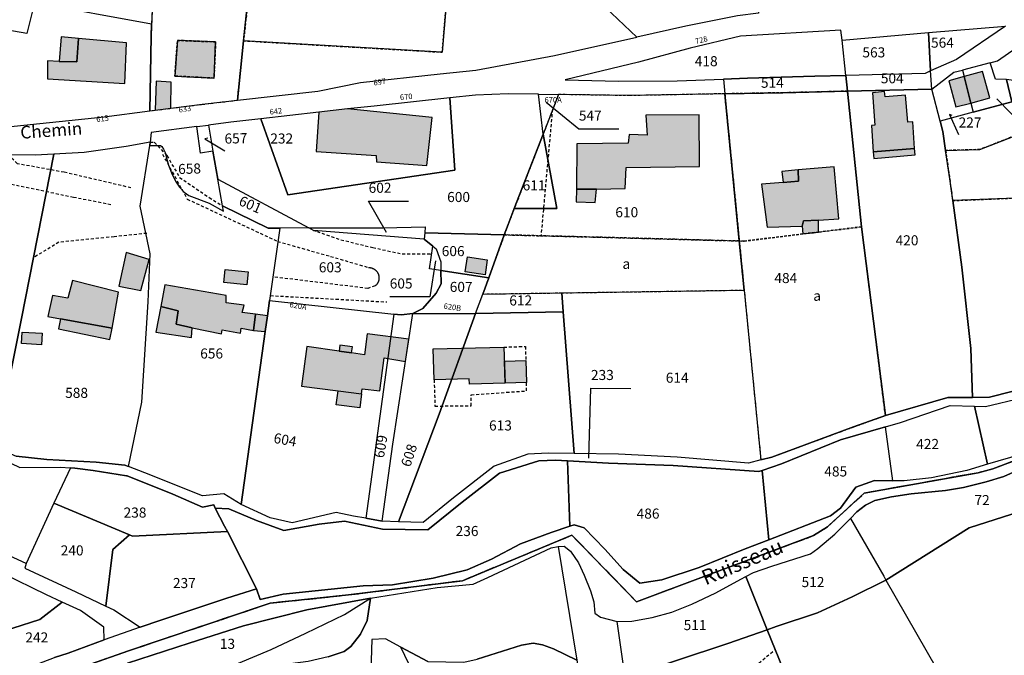
# Model space of a CAD drawing. Units: metres. Extents: x 1036957 to 1043873, y 6311138 to 6318447.
# Drawn here: x 1040486 to 1040681, y 6315090 to 6315216 of the extents above; entities that cross this region are included whole.
import ezdxf
from ezdxf.enums import TextEntityAlignment as Align

# ---------------------------------------------------------------- set-up
doc = ezdxf.new("R2010")
doc.units = ezdxf.units.M
for name, pattern in [('TOPO1', [1, 0.6, -0.4]), ('TOPO2', [2.4, 2, -0.4]), ('TOPO4', [0.8, 0.5, -0.3])]:
    doc.linetypes.add(name, pattern=pattern)
for name, color, linetype in [('ig_cad_bati_dur', 152, 'CONTINUOUS'), ('ig_cad_bati_dur_hach', 24, 'CONTINUOUS'), ('ig_cad_bati_leger', 215, 'CONTINUOUS'), ('ig_cad_bati_leger_hach', 243, 'CONTINUOUS'), ('ig_cad_detail_lineaire', 252, 'TOPO1'), ('ig_cad_divers_texte', 8, 'CONTINUOUS'), ('ig_cad_fleche_de_rattachement', 3, 'CONTINUOUS'), ('ig_cad_hydro', 140, 'CONTINUOUS'), ('ig_cad_lieudit', 7, 'ByLayer'), ('ig_cad_nom_voie', 8, 'CONTINUOUS'), ('ig_cad_numero_voie', 40, 'CONTINUOUS'), ('ig_cad_parcel', 3, 'CONTINUOUS'), ('ig_cad_parcel_num', 3, 'CONTINUOUS'), ('ig_cad_section', 20, 'TOPO2'), ('ig_cad_sfisc', 2, 'TOPO4'), ('ig_cad_sfisc_texte', 2, 'CONTINUOUS')]:
    doc.layers.add(name, color=color, linetype=linetype)
doc.styles.add('Times New Roman', font='times.ttf')

msp = doc.modelspace()

# ---------------------------------------------------------------- hatches: boundary and pattern name
at = {"layer": 'ig_cad_bati_dur_hach'}
for points in [[(1040493.35, 6315207.9), (1040491.04, 6315208.04), (1040491.03, 6315204.45), (1040506.41, 6315203.55), (1040506.72, 6315211.61), (1040497.19, 6315212.47), (1040496.87, 6315207.8)], [(1040524.45, 6315211.78), (1040516.86, 6315212.09), (1040516.34, 6315204.99), (1040524.14, 6315204.6)], [(1040673.15, 6315204.88), (1040674.45, 6315199.65), (1040678.24, 6315200.66), (1040676.77, 6315205.89)], [(1040512.45, 6315198.22), (1040515.57, 6315198.61), (1040515.63, 6315203.8), (1040512.65, 6315203.96)], [(1040673.15, 6315204.88), (1040670.07, 6315204.02), (1040671.46, 6315198.86), (1040674.45, 6315199.65)], [(1040654.92, 6315201.69), (1040655.4, 6315195.25), (1040654.71, 6315195.19), (1040655.06, 6315189.93), (1040663.31, 6315190.64), (1040662.92, 6315195.94), (1040661.94, 6315195.86), (1040661.51, 6315201.22), (1040657.43, 6315200.86), (1040657.35, 6315201.93)], [(1040544.94, 6315197.8), (1040544.42, 6315189.99), (1040556.33, 6315189.24), (1040556.39, 6315187.95), (1040566.42, 6315187.22), (1040567.49, 6315196.76), (1040550.62, 6315198.46)], [(1040596.14, 6315182.51), (1040600.08, 6315182.56), (1040605.82, 6315182.65), (1040605.99, 6315186.85), (1040620.56, 6315187.03), (1040620.48, 6315197.27), (1040609.91, 6315197.26), (1040610.16, 6315193.26), (1040606.57, 6315193.42), (1040606.43, 6315191.66), (1040596.19, 6315191.52)], [(1040640.99, 6315175.21), (1040641.2, 6315176.22), (1040644.24, 6315176.41), (1040648.26, 6315176.65), (1040647.29, 6315186.95), (1040640.16, 6315186.35), (1040640.24, 6315184.1), (1040637.18, 6315183.89), (1040632.91, 6315183.52), (1040634.01, 6315174.98)], [(1040506.68, 6315169.97), (1040505.22, 6315163.26), (1040509.61, 6315162.43), (1040511.27, 6315168.6)], [(1040493.61, 6315156.82), (1040503.89, 6315154.96), (1040505.15, 6315162.07), (1040496.01, 6315164.42), (1040495.11, 6315160.91), (1040492.01, 6315161.46), (1040491.1, 6315157.27)], [(1040531.97, 6315154.51), (1040532.34, 6315157.69), (1040529.69, 6315158.05), (1040530.1, 6315159.53), (1040526.52, 6315159.96), (1040526.53, 6315161.45), (1040514.34, 6315163.57), (1040513.54, 6315159.23), (1040517.02, 6315158.39), (1040516.6, 6315155.75), (1040519.78, 6315154.99), (1040525.59, 6315153.8), (1040525.74, 6315154.62), (1040529.4, 6315153.92), (1040529.53, 6315154.93)], [(1040562.83, 6315152.76), (1040554.56, 6315153.84), (1040554.01, 6315149.67), (1040551.45, 6315150.03), (1040548.97, 6315150.38), (1040542.54, 6315151.28), (1040541.52, 6315143.43), (1040548.76, 6315142.5), (1040553.43, 6315141.89), (1040553.56, 6315142.89), (1040557.07, 6315142.5), (1040557.92, 6315149.05), (1040562.15, 6315148.34)], [(1040567.69, 6315150.81), (1040581.71, 6315151.17), (1040581.97, 6315144.02), (1040574.87, 6315143.84), (1040574.83, 6315144.89), (1040567.84, 6315144.7)], [(1040581.81, 6315148.4), (1040586.08, 6315148.55), (1040586.23, 6315144.17), (1040581.97, 6315144.02)]]:
    msp.add_hatch(color=256, dxfattribs=at).paths.add_polyline_path(points)
at = {"layer": 'ig_cad_bati_leger_hach'}
for points in [[(1040493.35, 6315207.9), (1040496.87, 6315207.8), (1040497.19, 6315212.47), (1040493.78, 6315212.78)], [(1040655.06, 6315189.93), (1040655.17, 6315188.64), (1040663.42, 6315189.35), (1040663.31, 6315190.64)], [(1040637.18, 6315183.89), (1040640.24, 6315184.1), (1040640.16, 6315186.35), (1040636.92, 6315186.06)], [(1040596.14, 6315182.51), (1040596.07, 6315180.01), (1040599.87, 6315179.9), (1040600.08, 6315182.56)], [(1040641.11, 6315173.65), (1040644.23, 6315174.02), (1040644.24, 6315176.41), (1040641.2, 6315176.22), (1040640.99, 6315175.21)], [(1040577.97, 6315165.55), (1040574.01, 6315166.15), (1040574.46, 6315169.11), (1040578.42, 6315168.52)], [(1040526.35, 6315166.56), (1040530.92, 6315166.11), (1040530.65, 6315163.55), (1040526.1, 6315164)], [(1040519.78, 6315154.99), (1040516.6, 6315155.75), (1040517.02, 6315158.39), (1040513.54, 6315159.23), (1040512.6, 6315154.14), (1040519.63, 6315153.1)], [(1040493.61, 6315156.82), (1040493.24, 6315154.82), (1040503.41, 6315152.72), (1040503.89, 6315154.96)], [(1040534.3, 6315154.27), (1040534.74, 6315157.39), (1040532.34, 6315157.69), (1040531.97, 6315154.51)], [(1040486, 6315154.15), (1040489.99, 6315153.92), (1040489.86, 6315151.66), (1040485.87, 6315151.89)], [(1040551.45, 6315150.03), (1040551.61, 6315151.22), (1040549.13, 6315151.56), (1040548.97, 6315150.38)], [(1040553.43, 6315141.89), (1040553.07, 6315139.12), (1040548.41, 6315139.72), (1040548.76, 6315142.5)]]:
    msp.add_hatch(color=256, dxfattribs=at).paths.add_polyline_path(points)

# ---------------------------------------------------------------- linework, layer by layer
at = {"layer": 'ig_cad_bati_dur'}
for points in [[(1040493.35, 6315207.9), (1040491.04, 6315208.04), (1040491.03, 6315204.45), (1040506.41, 6315203.55), (1040506.72, 6315211.61), (1040497.19, 6315212.47), (1040496.87, 6315207.8)], [(1040524.45, 6315211.78), (1040516.86, 6315212.09), (1040516.34, 6315204.99), (1040524.14, 6315204.6)], [(1040673.15, 6315204.88), (1040674.45, 6315199.65), (1040678.24, 6315200.66), (1040676.77, 6315205.89)], [(1040512.45, 6315198.22), (1040515.57, 6315198.61), (1040515.63, 6315203.8), (1040512.65, 6315203.96)], [(1040673.15, 6315204.88), (1040670.07, 6315204.02), (1040671.46, 6315198.86), (1040674.45, 6315199.65)], [(1040654.92, 6315201.69), (1040655.4, 6315195.25), (1040654.71, 6315195.19), (1040655.06, 6315189.93), (1040663.31, 6315190.64), (1040662.92, 6315195.94), (1040661.94, 6315195.86), (1040661.51, 6315201.22), (1040657.43, 6315200.86), (1040657.35, 6315201.93)], [(1040544.94, 6315197.8), (1040544.42, 6315189.99), (1040556.33, 6315189.24), (1040556.39, 6315187.95), (1040566.42, 6315187.22), (1040567.49, 6315196.76), (1040550.62, 6315198.46)], [(1040596.14, 6315182.51), (1040600.08, 6315182.56), (1040605.82, 6315182.65), (1040605.99, 6315186.85), (1040620.56, 6315187.03), (1040620.48, 6315197.27), (1040609.91, 6315197.26), (1040610.16, 6315193.26), (1040606.57, 6315193.42), (1040606.43, 6315191.66), (1040596.19, 6315191.52)], [(1040640.99, 6315175.21), (1040641.2, 6315176.22), (1040644.24, 6315176.41), (1040648.26, 6315176.65), (1040647.29, 6315186.95), (1040640.16, 6315186.35), (1040640.24, 6315184.1), (1040637.18, 6315183.89), (1040632.91, 6315183.52), (1040634.01, 6315174.98)], [(1040506.68, 6315169.97), (1040505.22, 6315163.26), (1040509.61, 6315162.43), (1040511.27, 6315168.6)], [(1040493.61, 6315156.82), (1040503.89, 6315154.96), (1040505.15, 6315162.07), (1040496.01, 6315164.42), (1040495.11, 6315160.91), (1040492.01, 6315161.46), (1040491.1, 6315157.27)], [(1040531.97, 6315154.51), (1040532.34, 6315157.69), (1040529.69, 6315158.05), (1040530.1, 6315159.53), (1040526.52, 6315159.96), (1040526.53, 6315161.45), (1040514.34, 6315163.57), (1040513.54, 6315159.23), (1040517.02, 6315158.39), (1040516.6, 6315155.75), (1040519.78, 6315154.99), (1040525.59, 6315153.8), (1040525.74, 6315154.62), (1040529.4, 6315153.92), (1040529.53, 6315154.93)], [(1040562.83, 6315152.76), (1040554.56, 6315153.84), (1040554.01, 6315149.67), (1040551.45, 6315150.03), (1040548.97, 6315150.38), (1040542.54, 6315151.28), (1040541.52, 6315143.43), (1040548.76, 6315142.5), (1040553.43, 6315141.89), (1040553.56, 6315142.89), (1040557.07, 6315142.5), (1040557.92, 6315149.05), (1040562.15, 6315148.34)], [(1040567.69, 6315150.81), (1040581.71, 6315151.17), (1040581.97, 6315144.02), (1040574.87, 6315143.84), (1040574.83, 6315144.89), (1040567.84, 6315144.7)], [(1040581.81, 6315148.4), (1040586.08, 6315148.55), (1040586.23, 6315144.17), (1040581.97, 6315144.02)]]:
    msp.add_lwpolyline(points, close=True, dxfattribs=at)
at = {"layer": 'ig_cad_bati_leger'}
for points in [[(1040493.35, 6315207.9), (1040496.87, 6315207.8), (1040497.19, 6315212.47), (1040493.78, 6315212.78)], [(1040655.06, 6315189.93), (1040655.17, 6315188.64), (1040663.42, 6315189.35), (1040663.31, 6315190.64)], [(1040637.18, 6315183.89), (1040640.24, 6315184.1), (1040640.16, 6315186.35), (1040636.92, 6315186.06)], [(1040596.14, 6315182.51), (1040596.07, 6315180.01), (1040599.87, 6315179.9), (1040600.08, 6315182.56)], [(1040641.11, 6315173.65), (1040644.23, 6315174.02), (1040644.24, 6315176.41), (1040641.2, 6315176.22), (1040640.99, 6315175.21)], [(1040577.97, 6315165.55), (1040574.01, 6315166.15), (1040574.46, 6315169.11), (1040578.42, 6315168.52)], [(1040526.35, 6315166.56), (1040530.92, 6315166.11), (1040530.65, 6315163.55), (1040526.1, 6315164)], [(1040519.78, 6315154.99), (1040516.6, 6315155.75), (1040517.02, 6315158.39), (1040513.54, 6315159.23), (1040512.6, 6315154.14), (1040519.63, 6315153.1)], [(1040493.61, 6315156.82), (1040493.24, 6315154.82), (1040503.41, 6315152.72), (1040503.89, 6315154.96)], [(1040534.3, 6315154.27), (1040534.74, 6315157.39), (1040532.34, 6315157.69), (1040531.97, 6315154.51)], [(1040486, 6315154.15), (1040489.99, 6315153.92), (1040489.86, 6315151.66), (1040485.87, 6315151.89)], [(1040551.45, 6315150.03), (1040551.61, 6315151.22), (1040549.13, 6315151.56), (1040548.97, 6315150.38)], [(1040553.43, 6315141.89), (1040553.07, 6315139.12), (1040548.41, 6315139.72), (1040548.76, 6315142.5)]]:
    msp.add_lwpolyline(points, close=True, dxfattribs=at)
at = {"layer": 'ig_cad_detail_lineaire'}
for points in [[(1040591.35, 6315198.45), (1040589.08, 6315173.28)], [(1040511.47, 6315191.86), (1040512.26, 6315191.85), (1040514.77, 6315189.2), (1040517.28, 6315184.88), (1040523.15, 6315180.89), (1040525.79, 6315179.26)], [(1040513.9, 6315189.47), (1040518.8, 6315180.57), (1040536.77, 6315172.17)], [(1040503.65, 6315179.45), (1040496.21, 6315180.9), (1040481.33, 6315184.01), (1040476.46, 6315189.39)], [(1040507.63, 6315182.81), (1040494.37, 6315185.9), (1040485.08, 6315187.59), (1040483.21, 6315189.35)], [(1040543.9, 6315174.35), (1040544.59, 6315174.14), (1040549.33, 6315172.5), (1040555.66, 6315170.94), (1040561.5, 6315169.7), (1040567.41, 6315169.71)], [(1040510.78, 6315173.77), (1040504.26, 6315173.1), (1040493.31, 6315172), (1040488.25, 6315168.94)], [(1040536.77, 6315172.17), (1040547.28, 6315169.19), (1040554.84, 6315166.98), (1040554.9, 6315166.97), (1040554.95, 6315166.97), (1040555.01, 6315166.97), (1040555.07, 6315166.96), (1040555.12, 6315166.96), (1040555.18, 6315166.95), (1040555.24, 6315166.94), (1040555.29, 6315166.93), (1040555.35, 6315166.92), (1040555.4, 6315166.9), (1040555.46, 6315166.89), (1040555.51, 6315166.87), (1040555.57, 6315166.85), (1040555.62, 6315166.82), (1040555.67, 6315166.8), (1040555.73, 6315166.77), (1040555.78, 6315166.75), (1040555.83, 6315166.72), (1040555.88, 6315166.7), (1040555.93, 6315166.67), (1040555.98, 6315166.64), (1040556.02, 6315166.61), (1040556.07, 6315166.57), (1040556.12, 6315166.54), (1040556.16, 6315166.5), (1040556.2, 6315166.47), (1040556.25, 6315166.43), (1040556.29, 6315166.39), (1040556.33, 6315166.35), (1040556.37, 6315166.31), (1040556.41, 6315166.27), (1040556.44, 6315166.22), (1040556.48, 6315166.18), (1040556.51, 6315166.13), (1040556.55, 6315166.09), (1040556.58, 6315166.04), (1040556.61, 6315165.99), (1040556.63, 6315165.94), (1040556.66, 6315165.89), (1040556.68, 6315165.84), (1040556.71, 6315165.79), (1040556.73, 6315165.74), (1040556.75, 6315165.69), (1040556.77, 6315165.63), (1040556.79, 6315165.58), (1040556.81, 6315165.53), (1040556.83, 6315165.46), (1040556.84, 6315165.41), (1040556.85, 6315165.35), (1040556.87, 6315165.29), (1040556.88, 6315165.24), (1040556.88, 6315165.18), (1040556.89, 6315165.12), (1040556.9, 6315165.07), (1040556.9, 6315165.01), (1040556.9, 6315164.95), (1040556.9, 6315164.9), (1040556.9, 6315164.84), (1040556.9, 6315164.78), (1040556.89, 6315164.73), (1040556.88, 6315164.67), (1040556.87, 6315164.61), (1040556.87, 6315164.56), (1040556.86, 6315164.5), (1040556.85, 6315164.44), (1040556.84, 6315164.39), (1040556.82, 6315164.33), (1040556.8, 6315164.29), (1040556.78, 6315164.24), (1040556.77, 6315164.18), (1040556.74, 6315164.13), (1040556.72, 6315164.08), (1040556.7, 6315164.03), (1040556.67, 6315163.97), (1040556.64, 6315163.92), (1040556.62, 6315163.88), (1040556.59, 6315163.83), (1040556.55, 6315163.78), (1040556.52, 6315163.73), (1040556.49, 6315163.69), (1040556.45, 6315163.64), (1040556.42, 6315163.6), (1040556.38, 6315163.55), (1040556.34, 6315163.51), (1040556.29, 6315163.47), (1040556.25, 6315163.43), (1040556.21, 6315163.39), (1040556.16, 6315163.36), (1040556.12, 6315163.32), (1040554.7, 6315162.84), (1040535.83, 6315165.12)], [(1040535.31, 6315161.41), (1040558.46, 6315160.15)], [(1040581.71, 6315151.17), (1040585.97, 6315151.32), (1040586.08, 6315148.55)], [(1040567.84, 6315144.7), (1040568.02, 6315139.47), (1040575.23, 6315139.53), (1040575.21, 6315141.72), (1040586.22, 6315142.48), (1040586.23, 6315144.17)], [(1040601.42, 6315070.81), (1040608.48, 6315078.91), (1040620.04, 6315084.09), (1040632.37, 6315088.45), (1040635.61, 6315091.13)]]:
    msp.add_lwpolyline(points, dxfattribs=at)
at = {"layer": 'ig_cad_fleche_de_rattachement'}
for points in [[(1040590.11, 6315199.83), (1040596.59, 6315194.53), (1040604.55, 6315194.49)], [(1040679.64, 6315200.49), (1040685.08, 6315194.91), (1040693.03, 6315194.87)], [(1040670.77, 6315197.14), (1040670.2, 6315197.34), (1040672.03, 6315193.37)], [(1040522.93, 6315192.7), (1040522.3, 6315192.54), (1040526.25, 6315190.16)], [(1040558.4, 6315173.95), (1040554.83, 6315180.19), (1040562.78, 6315180.15)], [(1040568.15, 6315168.3), (1040566.98, 6315161.14), (1040559.03, 6315161.19)], [(1040598.56, 6315129.11), (1040598.99, 6315143.01), (1040606.94, 6315142.97)]]:
    msp.add_lwpolyline(points, dxfattribs=at)
at = {"layer": 'ig_cad_hydro'}
for points in [[(1040498.63, 6315087.92), (1040507.32, 6315090.93), (1040535.27, 6315100.33), (1040550.87, 6315101.96), (1040573.47, 6315104.79), (1040595.24, 6315113.83), (1040608.07, 6315100.62), (1040643.22, 6315113.74), (1040646.01, 6315115.5), (1040653.29, 6315122.19), (1040675.91, 6315126.24), (1040678.85, 6315127.01), (1040691.49, 6315131.75)], [(1040691.49, 6315131.75), (1040678.85, 6315127.01), (1040675.91, 6315126.24), (1040653.29, 6315122.19), (1040646.01, 6315115.5), (1040643.22, 6315113.74), (1040608.07, 6315100.62), (1040595.24, 6315113.83), (1040573.47, 6315104.79), (1040550.87, 6315101.96), (1040535.27, 6315100.33), (1040507.32, 6315090.93), (1040498.63, 6315087.92)], [(1040684.38, 6315129.87), (1040677.78, 6315127.91), (1040673.65, 6315126.67), (1040666.63, 6315125.23), (1040661.2, 6315124.64), (1040658.97, 6315124.66), (1040655.31, 6315124.68), (1040651.64, 6315123.34), (1040648.58, 6315119.18), (1040646.61, 6315117.7), (1040634.34, 6315112.92), (1040629.65, 6315111.1), (1040620.5, 6315107.44), (1040613.1, 6315104.97), (1040608.7, 6315104.31), (1040605.4, 6315107.04), (1040601.78, 6315111.05), (1040597.66, 6315115.27), (1040595.64, 6315115.9), (1040594.83, 6315115.62), (1040591.1, 6315114.36), (1040585, 6315112.1), (1040579.22, 6315109.08), (1040574.42, 6315106.96), (1040567.63, 6315105.31), (1040559.56, 6315104), (1040553.75, 6315103.75), (1040537.84, 6315102.1), (1040533.27, 6315101.04), (1040532.59, 6315103.16), (1040526.67, 6315101.36), (1040513.53, 6315096.94), (1040509.45, 6315095.54), (1040502.28, 6315093.07), (1040495.16, 6315090.41), (1040492.44, 6315089.58)], [(1040506.96, 6315088.44), (1040519.18, 6315092.38), (1040529.98, 6315095.85), (1040542.57, 6315099.01), (1040555.18, 6315101.32), (1040568.43, 6315103.43), (1040575.61, 6315104.13), (1040578.54, 6315105.4), (1040591.11, 6315111.34), (1040592.46, 6315111.61), (1040593.71, 6315111.66), (1040594.91, 6315110.67), (1040596.52, 6315108.36), (1040597.67, 6315105.92), (1040598.93, 6315102.8), (1040599.59, 6315100.6), (1040599.79, 6315098.35), (1040600.92, 6315097.56), (1040604.18, 6315096.7), (1040607.1, 6315096.76), (1040611.19, 6315097.5), (1040615.1, 6315098.58), (1040619.06, 6315100.17), (1040623.8, 6315102.37), (1040628.81, 6315105.11), (1040629.77, 6315105.6), (1040631.32, 6315106.41), (1040634.91, 6315107.71), (1040642.63, 6315110.12), (1040644.07, 6315111.17), (1040647.47, 6315114.02), (1040650.56, 6315117.17), (1040651.82, 6315118.45), (1040653.53, 6315119.8), (1040655.39, 6315120.73), (1040658.7, 6315121.43), (1040662.62, 6315122.04), (1040669.43, 6315122.69), (1040673.03, 6315123.33), (1040677.54, 6315124.4), (1040681.03, 6315125.51), (1040685.3, 6315127.41)]]:
    msp.add_lwpolyline(points, dxfattribs=at)
at = {"layer": 'ig_cad_lieudit'}
for points in [[(1040691.49, 6315131.75), (1040678.85, 6315127.01), (1040675.91, 6315126.24), (1040653.29, 6315122.19), (1040646.01, 6315115.5), (1040643.22, 6315113.74), (1040608.07, 6315100.62), (1040595.24, 6315113.83), (1040573.47, 6315104.79), (1040550.87, 6315101.96), (1040535.27, 6315100.33), (1040507.32, 6315090.93), (1040498.63, 6315087.92)], [(1040498.63, 6315087.92), (1040507.32, 6315090.93), (1040535.27, 6315100.33), (1040550.87, 6315101.96), (1040573.47, 6315104.79), (1040595.24, 6315113.83), (1040608.07, 6315100.62), (1040643.22, 6315113.74), (1040646.01, 6315115.5), (1040653.29, 6315122.19), (1040675.91, 6315126.24), (1040678.85, 6315127.01), (1040691.49, 6315131.75)]]:
    msp.add_lwpolyline(points, dxfattribs=at)
at = {"layer": 'ig_cad_parcel'}
for points in [[(1040534.09, 6315250.46), (1040531.07, 6315250.71), (1040515.8, 6315253.71), (1040513.89, 6315245.91), (1040511.43, 6315235.82), (1040512.14, 6315232.64), (1040512.41, 6315231.34), (1040511.73, 6315215.31), (1040511.63, 6315212.87), (1040511.37, 6315198.09), (1040512.45, 6315198.22), (1040515.57, 6315198.61), (1040521.79, 6315199.39), (1040528.78, 6315200.2), (1040530.01, 6315211.99), (1040533.71, 6315246.82)], [(1040572.73, 6315249.12), (1040571.81, 6315238.01), (1040569.45, 6315209.73), (1040530.01, 6315211.99), (1040528.78, 6315200.2), (1040544.74, 6315202.02), (1040553.25, 6315203.73), (1040569.04, 6315205.41), (1040576.12, 6315206.18), (1040591.79, 6315209.07), (1040608.14, 6315212.75), (1040596.81, 6315223.5), (1040594.05, 6315226.12), (1040578.83, 6315239.07)], [(1040571.81, 6315238.01), (1040569.45, 6315209.73), (1040530.01, 6315211.99), (1040533.71, 6315246.82), (1040535.44, 6315247.11), (1040543.66, 6315247.15), (1040550.19, 6315246.98), (1040560.37, 6315244.21), (1040563.69, 6315243.08), (1040566.84, 6315241.57), (1040569.73, 6315239.73)], [(1040512.14, 6315232.64), (1040512.41, 6315231.34), (1040511.73, 6315215.31), (1040488.45, 6315219.52), (1040486.93, 6315213.45), (1040470.16, 6315216.38), (1040471.2, 6315221.26), (1040466.12, 6315222.51), (1040466, 6315223.37), (1040464.71, 6315232.16), (1040471.87, 6315241.8), (1040472.81, 6315241.38)], [(1040608.14, 6315212.75), (1040596.81, 6315223.5), (1040615.67, 6315230.35), (1040625.01, 6315231.99), (1040629.92, 6315232.65), (1040632.31, 6315217.47), (1040628.12, 6315216.98), (1040617.86, 6315214.93)], [(1040761.5, 6315227.13), (1040757.01, 6315214.46), (1040743.95, 6315212.99), (1040733.22, 6315212.05), (1040729.6, 6315211.72), (1040715.38, 6315209.65), (1040701.43, 6315207.62), (1040687.14, 6315205.89), (1040683.4, 6315204.07), (1040681.57, 6315204.29), (1040679.4, 6315204.37), (1040678.31, 6315207.62), (1040679.77, 6315208), (1040690.23, 6315215.31), (1040693.61, 6315216.85), (1040708.71, 6315218.66), (1040736.61, 6315223.03), (1040753.37, 6315226.1)], [(1040511.73, 6315215.31), (1040488.45, 6315219.52), (1040486.93, 6315213.45), (1040470.16, 6315216.38), (1040468.48, 6315210.35), (1040468.36, 6315209.89), (1040466.94, 6315205.24), (1040466.83, 6315204.82), (1040466.26, 6315203), (1040464.55, 6315197.39), (1040472.85, 6315195.69), (1040482.53, 6315194.88), (1040502.29, 6315196.93), (1040511.37, 6315198.09), (1040511.63, 6315212.87)], [(1040666.05, 6315213.66), (1040681.35, 6315214.91), (1040671.64, 6315208.27), (1040666.49, 6315206.01)], [(1040649.65, 6315205.14), (1040648.91, 6315212.13), (1040648.66, 6315214.1), (1040628.71, 6315212.93), (1040618.74, 6315210.54), (1040608.43, 6315207.76), (1040593.85, 6315204.25), (1040604.49, 6315203.99), (1040616.13, 6315204.06), (1040625.32, 6315204.41), (1040630.08, 6315204.59), (1040643.48, 6315204.99)], [(1040666.05, 6315213.66), (1040666.49, 6315206.01), (1040665.4, 6315205.54), (1040649.65, 6315205.14), (1040648.91, 6315212.13)], [(1040752.16, 6315203), (1040753.25, 6315207.57), (1040756.45, 6315212.89), (1040757.01, 6315214.46), (1040743.95, 6315212.99), (1040733.22, 6315212.05), (1040729.6, 6315211.72), (1040715.38, 6315209.65), (1040701.43, 6315207.62), (1040687.14, 6315205.89), (1040683.4, 6315204.07), (1040681.57, 6315204.29), (1040682.63, 6315199.87), (1040674.91, 6315197.81), (1040668.36, 6315196.06), (1040668.92, 6315194.01), (1040669.47, 6315190.23), (1040676.27, 6315190.42), (1040683.92, 6315193.42), (1040695.91, 6315195.11), (1040696.68, 6315199.11), (1040731.27, 6315201.61)], [(1040681.57, 6315204.29), (1040679.4, 6315204.37), (1040678.31, 6315207.62), (1040672.81, 6315206.2), (1040673.15, 6315204.88), (1040674.45, 6315199.65), (1040674.91, 6315197.81), (1040682.63, 6315199.87)], [(1040625.6, 6315201.48), (1040637.14, 6315201.69), (1040649.98, 6315202), (1040649.65, 6315205.14), (1040643.48, 6315204.99), (1040630.08, 6315204.59), (1040625.32, 6315204.41)], [(1040649.98, 6315202), (1040666.69, 6315202.39), (1040666.49, 6315206.01), (1040665.4, 6315205.54), (1040649.65, 6315205.14)], [(1040668.36, 6315196.06), (1040666.69, 6315202.39), (1040671.1, 6315205.75), (1040672.81, 6315206.2), (1040673.15, 6315204.88), (1040674.45, 6315199.65), (1040674.91, 6315197.81)], [(1040523, 6315195.25), (1040523.9, 6315190.06), (1040524.86, 6315184.53), (1040542.98, 6315174.84), (1040557.66, 6315174.89), (1040566.09, 6315175.04), (1040565.99, 6315173.86), (1040581.79, 6315173.46), (1040582.53, 6315175.51), (1040583.76, 6315178.67), (1040589.51, 6315193.46), (1040588.56, 6315201.38), (1040582.55, 6315201.47), (1040576.04, 6315201.23), (1040570.95, 6315200.68), (1040571.98, 6315186.32), (1040538.78, 6315181.43), (1040533.44, 6315196.52), (1040527.47, 6315195.83)], [(1040592.56, 6315201.33), (1040589.51, 6315193.46), (1040592.23, 6315178.7), (1040583.76, 6315178.67), (1040582.53, 6315175.51), (1040581.79, 6315173.46), (1040578.69, 6315164.94), (1040577.52, 6315161.72), (1040593.19, 6315161.95), (1040629.44, 6315162.5), (1040628.48, 6315172.25), (1040625.6, 6315201.48), (1040606.69, 6315201.12)], [(1040589.51, 6315193.46), (1040588.56, 6315201.38), (1040592.56, 6315201.33)], [(1040632.76, 6315128.79), (1040634.91, 6315129.34), (1040651.19, 6315135.33), (1040657.51, 6315137.6), (1040652.78, 6315175.06), (1040649.98, 6315202), (1040637.14, 6315201.69), (1040625.6, 6315201.48), (1040628.48, 6315172.25), (1040629.44, 6315162.5)], [(1040657.51, 6315137.6), (1040669.89, 6315141.19), (1040674.77, 6315141.2), (1040674.49, 6315150.92), (1040672.68, 6315167.04), (1040670.88, 6315180.26), (1040670.28, 6315184.58), (1040669.47, 6315190.23), (1040668.92, 6315194.01), (1040668.36, 6315196.06), (1040666.69, 6315202.39), (1040649.98, 6315202), (1040652.78, 6315175.06)], [(1040752.16, 6315203), (1040750.26, 6315194.93), (1040747.51, 6315184.84), (1040730.73, 6315185.1), (1040716.59, 6315185.8), (1040705, 6315184.04), (1040693.22, 6315181.94), (1040683.32, 6315180.78), (1040670.88, 6315180.26), (1040670.28, 6315184.58), (1040669.47, 6315190.23), (1040676.27, 6315190.42), (1040683.92, 6315193.42), (1040695.91, 6315195.11), (1040696.68, 6315199.11), (1040731.27, 6315201.61)], [(1040533.44, 6315196.52), (1040538.78, 6315181.43), (1040571.98, 6315186.32), (1040570.95, 6315200.68), (1040555.97, 6315199.05), (1040550.62, 6315198.46), (1040544.94, 6315197.8)], [(1040511.47, 6315191.86), (1040511.38, 6315191.23), (1040513.51, 6315191.24), (1040513.78, 6315190.98), (1040514.09, 6315190.51), (1040514.4, 6315189.84), (1040514.59, 6315188.99), (1040515.07, 6315187.33), (1040515.82, 6315185.44), (1040516.58, 6315183.93), (1040517.26, 6315182.91), (1040518.2, 6315181.96), (1040519.12, 6315181.31), (1040523.17, 6315179.73), (1040525.98, 6315178.14), (1040525.79, 6315179.26), (1040524.86, 6315184.53), (1040523.9, 6315190.06), (1040521.42, 6315189.69), (1040520.73, 6315194.96), (1040511.63, 6315193.76)], [(1040523, 6315195.25), (1040523.9, 6315190.06), (1040521.42, 6315189.69), (1040520.73, 6315194.96)], [(1040589.51, 6315193.46), (1040583.76, 6315178.67), (1040592.23, 6315178.7)], [(1040458.26, 6315147.3), (1040460.28, 6315144.41), (1040470.05, 6315135.88), (1040480.69, 6315131.31), (1040485.87, 6315156.89), (1040492.32, 6315189.5), (1040488.59, 6315189.29), (1040476.84, 6315189.36), (1040470.35, 6315190.01), (1040464.35, 6315191.75), (1040457.4, 6315176.77), (1040455.19, 6315172), (1040454.53, 6315170.59), (1040453.57, 6315168.52), (1040447.13, 6315154.66), (1040450.77, 6315152.9)], [(1040480.69, 6315131.31), (1040484.79, 6315129.55), (1040490.9, 6315128.85), (1040500.74, 6315128.31), (1040506.42, 6315127.73), (1040507.14, 6315127.46), (1040509.79, 6315140.23), (1040511.07, 6315160.2), (1040511.45, 6315169.73), (1040509.47, 6315179.17), (1040511.38, 6315191.23), (1040511.47, 6315191.86), (1040506.66, 6315191.01), (1040498.36, 6315189.84), (1040492.32, 6315189.5), (1040485.87, 6315156.89)], [(1040529.49, 6315119.95), (1040526.1, 6315122.06), (1040521.83, 6315121.68), (1040510.41, 6315126.22), (1040507.14, 6315127.46), (1040509.79, 6315140.23), (1040511.07, 6315160.2), (1040511.45, 6315169.73), (1040509.47, 6315179.17), (1040511.38, 6315191.23), (1040513.51, 6315191.24), (1040513.78, 6315190.98), (1040514.09, 6315190.51), (1040514.4, 6315189.84), (1040514.59, 6315188.99), (1040515.07, 6315187.33), (1040515.82, 6315185.44), (1040516.58, 6315183.93), (1040517.26, 6315182.91), (1040518.2, 6315181.96), (1040519.12, 6315181.31), (1040523.17, 6315179.73), (1040525.98, 6315178.14), (1040525.79, 6315179.26), (1040534.9, 6315174.8), (1040537.19, 6315174.82), (1040535.17, 6315160.41), (1040534.74, 6315157.39), (1040534.3, 6315154.27)], [(1040674.77, 6315141.2), (1040678.15, 6315141.22), (1040687.3, 6315143.53), (1040702.54, 6315144.11), (1040706.54, 6315146.99), (1040713.08, 6315151.77), (1040716.06, 6315154.93), (1040720.76, 6315158.36), (1040725.09, 6315160.1), (1040733.83, 6315159.36), (1040737.55, 6315159.2), (1040740.37, 6315159.99), (1040744.72, 6315174.72), (1040747.51, 6315184.84), (1040730.73, 6315185.1), (1040716.59, 6315185.8), (1040705, 6315184.04), (1040693.22, 6315181.94), (1040683.32, 6315180.78), (1040670.88, 6315180.26), (1040672.68, 6315167.04), (1040674.49, 6315150.92)], [(1040537.19, 6315174.82), (1040534.9, 6315174.8), (1040525.79, 6315179.26), (1040524.86, 6315184.53), (1040542.98, 6315174.84)], [(1040537.19, 6315174.82), (1040535.17, 6315160.41), (1040559.84, 6315157.73), (1040561.28, 6315157.57), (1040563.62, 6315157.85), (1040565.59, 6315158.85), (1040568.25, 6315161.89), (1040569.28, 6315163.77), (1040569.21, 6315166.36), (1040566.96, 6315166.71), (1040567.61, 6315171.19), (1040565.88, 6315172.6), (1040543.9, 6315174.35), (1040542.98, 6315174.84)], [(1040542.98, 6315174.84), (1040557.66, 6315174.89), (1040566.09, 6315175.04), (1040565.99, 6315173.86), (1040565.88, 6315172.6), (1040543.9, 6315174.35)], [(1040565.99, 6315173.86), (1040565.88, 6315172.6), (1040567.61, 6315171.19), (1040568.23, 6315170.68), (1040569.16, 6315168.1), (1040569.21, 6315166.36), (1040578.69, 6315164.94), (1040581.79, 6315173.46)], [(1040569.21, 6315166.36), (1040566.96, 6315166.71), (1040567.61, 6315171.19), (1040568.23, 6315170.68), (1040569.16, 6315168.1)], [(1040563.62, 6315157.85), (1040576.09, 6315157.83), (1040577.52, 6315161.72), (1040578.69, 6315164.94), (1040569.21, 6315166.36), (1040569.28, 6315163.77), (1040568.25, 6315161.89), (1040565.59, 6315158.85)], [(1040632.76, 6315128.79), (1040630.3, 6315128.15), (1040616.15, 6315129.31), (1040604.45, 6315129.93), (1040595.69, 6315130.06), (1040593.49, 6315158.19), (1040593.19, 6315161.95), (1040629.44, 6315162.5)], [(1040554.3, 6315117.19), (1040551.81, 6315117.64), (1040548.36, 6315118.34), (1040539.68, 6315116.3), (1040535.29, 6315117.28), (1040529.49, 6315119.95), (1040534.3, 6315154.27), (1040534.74, 6315157.39), (1040535.17, 6315160.41), (1040559.84, 6315157.73)], [(1040593.49, 6315158.19), (1040576.09, 6315157.83), (1040577.52, 6315161.72), (1040593.19, 6315161.95)], [(1040595.69, 6315130.06), (1040590.51, 6315130.14), (1040586.46, 6315129.9), (1040579.8, 6315127.51), (1040571.72, 6315121.26), (1040565.67, 6315116.36), (1040560.79, 6315116.5), (1040568.85, 6315137.88), (1040576.09, 6315157.83), (1040593.49, 6315158.19)], [(1040554.3, 6315117.19), (1040557.55, 6315116.6), (1040559.62, 6315131.94), (1040563.62, 6315157.85), (1040561.28, 6315157.57), (1040559.84, 6315157.73)], [(1040560.79, 6315116.5), (1040557.55, 6315116.6), (1040559.62, 6315131.94), (1040563.62, 6315157.85), (1040576.09, 6315157.83), (1040568.85, 6315137.88)], [(1040458.21, 6315144.45), (1040469.65, 6315134.57), (1040480.37, 6315129.74), (1040485.54, 6315127.26), (1040493.58, 6315127.33), (1040495.59, 6315127.2), (1040492.33, 6315120.19), (1040486.78, 6315108.21), (1040469.34, 6315116.23), (1040471.36, 6315120.18), (1040457.67, 6315123.27), (1040452.96, 6315124.89)], [(1040657.51, 6315135.36), (1040660.53, 6315136.23), (1040670.37, 6315139.57), (1040675.17, 6315139.45), (1040677.78, 6315127.91), (1040673.65, 6315126.67), (1040666.63, 6315125.23), (1040661.2, 6315124.64), (1040658.97, 6315124.66)], [(1040657.51, 6315135.36), (1040648.55, 6315132.79), (1040636.87, 6315127.98), (1040633.01, 6315126.68), (1040634.34, 6315112.92), (1040646.61, 6315117.7), (1040648.58, 6315119.18), (1040651.64, 6315123.34), (1040655.31, 6315124.68), (1040658.97, 6315124.66)], [(1040657.61, 6315104.92), (1040674.12, 6315115.28), (1040697.54, 6315122.8), (1040694.77, 6315130.81), (1040691.37, 6315130.27), (1040685.3, 6315127.41), (1040681.03, 6315125.51), (1040677.54, 6315124.4), (1040673.03, 6315123.33), (1040669.43, 6315122.69), (1040662.62, 6315122.04), (1040658.7, 6315121.43), (1040655.39, 6315120.73), (1040653.53, 6315119.8), (1040651.82, 6315118.45), (1040650.56, 6315117.17), (1040657.18, 6315105.68)], [(1040524.38, 6315119.23), (1040524.07, 6315119.84), (1040521.86, 6315119.38), (1040515.93, 6315121.99), (1040506.89, 6315125.62), (1040506.76, 6315125.64), (1040500.1, 6315126.65), (1040496.49, 6315127.15), (1040495.59, 6315127.2), (1040492.33, 6315120.19), (1040507.34, 6315113.91), (1040507.91, 6315113.67), (1040526.8, 6315114.55), (1040526.24, 6315115.64)], [(1040594.37, 6315128.58), (1040591.93, 6315128.72), (1040588.68, 6315128.6), (1040580.83, 6315126.15), (1040573.43, 6315120.37), (1040566.61, 6315114.92), (1040557.62, 6315115.03), (1040550.04, 6315116.64), (1040545.04, 6315116), (1040538, 6315114.75), (1040532.58, 6315116.75), (1040527.1, 6315119.09), (1040524.38, 6315119.23), (1040526.24, 6315115.64), (1040526.8, 6315114.55), (1040532.59, 6315103.16), (1040533.27, 6315101.04), (1040537.84, 6315102.1), (1040553.75, 6315103.75), (1040559.56, 6315104), (1040567.63, 6315105.31), (1040574.42, 6315106.96), (1040579.22, 6315109.08), (1040585, 6315112.1), (1040591.1, 6315114.36), (1040594.83, 6315115.62)], [(1040633.01, 6315126.68), (1040632.33, 6315126.45), (1040615.35, 6315127.64), (1040602.51, 6315128.11), (1040594.37, 6315128.58), (1040594.83, 6315115.62), (1040595.64, 6315115.9), (1040597.66, 6315115.27), (1040601.78, 6315111.05), (1040605.4, 6315107.04), (1040608.7, 6315104.31), (1040613.1, 6315104.97), (1040620.5, 6315107.44), (1040629.65, 6315111.1), (1040634.34, 6315112.92)], [(1040671.66, 6315080.36), (1040672.59, 6315077.82), (1040678.02, 6315063.55), (1040696.1, 6315069.14), (1040711.43, 6315073.98), (1040709.84, 6315087.23), (1040704.88, 6315101.58), (1040697.54, 6315122.8), (1040674.12, 6315115.28), (1040657.61, 6315104.92)], [(1040502.64, 6315099.73), (1040504.04, 6315111.02), (1040507.34, 6315113.91), (1040492.33, 6315120.19), (1040486.78, 6315108.21), (1040486.53, 6315107.27), (1040496.69, 6315102.6)], [(1040629.77, 6315105.6), (1040631.32, 6315106.41), (1040634.91, 6315107.71), (1040642.63, 6315110.12), (1040644.07, 6315111.17), (1040647.47, 6315114.02), (1040650.56, 6315117.17), (1040657.18, 6315105.68), (1040657.61, 6315104.92), (1040650.92, 6315101.62), (1040644.04, 6315098.45), (1040635.82, 6315095.7), (1040634.02, 6315095.07)], [(1040507.34, 6315113.91), (1040504.04, 6315111.02), (1040502.64, 6315099.73), (1040504.21, 6315098.98), (1040509.45, 6315095.54), (1040513.53, 6315096.94), (1040526.67, 6315101.36), (1040532.59, 6315103.16), (1040526.8, 6315114.55), (1040507.91, 6315113.67)], [(1040476.85, 6315093.33), (1040477.08, 6315093.32), (1040484.16, 6315095.37), (1040489.55, 6315097.07), (1040493.95, 6315100.54), (1040490.84, 6315101.98), (1040482.2, 6315106.22), (1040477.31, 6315108.55)], [(1040634.02, 6315095.07), (1040626.18, 6315092.31), (1040605.79, 6315085.6), (1040604.18, 6315096.7), (1040607.1, 6315096.76), (1040611.19, 6315097.5), (1040615.1, 6315098.58), (1040619.06, 6315100.17), (1040623.8, 6315102.37), (1040628.81, 6315105.11), (1040629.77, 6315105.6)], [(1040634.02, 6315095.07), (1040635.82, 6315095.7), (1040644.04, 6315098.45), (1040650.92, 6315101.62), (1040657.61, 6315104.92), (1040671.66, 6315080.36), (1040667.67, 6315078.82), (1040668.72, 6315076.38), (1040672.59, 6315077.82), (1040678.02, 6315063.55), (1040667.26, 6315060.93), (1040649.67, 6315057.11), (1040648.1, 6315056.85), (1040640.35, 6315079.39)], [(1040476.85, 6315093.33), (1040476.55, 6315083.55), (1040485.65, 6315086.98), (1040492.44, 6315089.58), (1040495.16, 6315090.41), (1040502.28, 6315093.07), (1040502.26, 6315095.55), (1040497.61, 6315098.86), (1040493.95, 6315100.54), (1040489.55, 6315097.07), (1040484.16, 6315095.37), (1040477.08, 6315093.32)], [(1040519.56, 6315079.36), (1040512.59, 6315075.34), (1040502.19, 6315074.79), (1040495.39, 6315074.5), (1040510.33, 6315080.62), (1040535.48, 6315091.16), (1040542.35, 6315094.37), (1040550.05, 6315098.11), (1040555.18, 6315101.32), (1040554.52, 6315096.87), (1040553.23, 6315094.21), (1040551.33, 6315091.75), (1040550, 6315090.72), (1040546.82, 6315089.67), (1040542.81, 6315088.73), (1040537.19, 6315088), (1040535.31, 6315087.61), (1040532.64, 6315086.81), (1040529.18, 6315084.89)], [(1040555.18, 6315101.32), (1040542.57, 6315099.01), (1040529.98, 6315095.85), (1040519.18, 6315092.38), (1040506.96, 6315088.44), (1040510.33, 6315080.62), (1040535.48, 6315091.16), (1040542.35, 6315094.37), (1040550.05, 6315098.11)], [(1040615.31, 6315054.01), (1040611.95, 6315056.14), (1040610.8, 6315057.37), (1040609.93, 6315058.5), (1040609.22, 6315060.62), (1040608.97, 6315063.94), (1040605.79, 6315085.6), (1040626.18, 6315092.31), (1040634.02, 6315095.07), (1040640.35, 6315079.39), (1040648.1, 6315056.85), (1040643.37, 6315056.05), (1040628.26, 6315054.31), (1040618.73, 6315053.01), (1040617.75, 6315053.02)], [(1040543.8, 6315052.39), (1040551.6, 6315058.61), (1040553.2, 6315059.32), (1040557.33, 6315060.16), (1040558.41, 6315060.3), (1040564.55, 6315061.05), (1040571.14, 6315062.03), (1040575, 6315062.83), (1040574.99, 6315062.85), (1040561.21, 6315091.63), (1040558.18, 6315093.24), (1040555.47, 6315093.11), (1040555.05, 6315080.61), (1040551.41, 6315079.03), (1040549.71, 6315077.43), (1040545.74, 6315072.9), (1040541.34, 6315067.1), (1040539.08, 6315064.73), (1040533.92, 6315060.59), (1040537.68, 6315057.47), (1040537.93, 6315057.26)], [(1040596.19, 6315089.01), (1040597.85, 6315079.86), (1040598.4, 6315077.77), (1040601.99, 6315069.47), (1040598.64, 6315067.37), (1040584.69, 6315058.93), (1040583.27, 6315062.63), (1040582.48, 6315063.54), (1040581.77, 6315064.03), (1040580.26, 6315064.29), (1040578.4, 6315063.89), (1040575, 6315062.83), (1040574.99, 6315062.85), (1040561.21, 6315091.63), (1040566.59, 6315088.74), (1040573.73, 6315088.65), (1040576.39, 6315089.19), (1040585.24, 6315091.98), (1040587.54, 6315092.41), (1040589.36, 6315092.09), (1040591.56, 6315091.29)]]:
    msp.add_lwpolyline(points, close=True, dxfattribs=at)
for points in [[(1040687.3, 6315143.53), (1040678.15, 6315141.22), (1040674.77, 6315141.2), (1040669.89, 6315141.19), (1040657.51, 6315137.6), (1040651.19, 6315135.33), (1040634.91, 6315129.34), (1040632.76, 6315128.79), (1040630.3, 6315128.15), (1040616.15, 6315129.31), (1040604.45, 6315129.93), (1040595.69, 6315130.06), (1040590.51, 6315130.14), (1040586.46, 6315129.9), (1040579.8, 6315127.51), (1040571.72, 6315121.26), (1040565.67, 6315116.36), (1040560.79, 6315116.5), (1040557.55, 6315116.6), (1040554.3, 6315117.19), (1040551.81, 6315117.64), (1040548.36, 6315118.34), (1040539.68, 6315116.3), (1040535.29, 6315117.28), (1040529.49, 6315119.95), (1040526.1, 6315122.06), (1040521.83, 6315121.68), (1040510.41, 6315126.22), (1040507.14, 6315127.46), (1040506.42, 6315127.73), (1040500.74, 6315128.31), (1040490.9, 6315128.85), (1040484.79, 6315129.55)], [(1040480.37, 6315129.74), (1040485.54, 6315127.26), (1040493.58, 6315127.33), (1040495.59, 6315127.2), (1040496.49, 6315127.15), (1040500.1, 6315126.65), (1040506.76, 6315125.64), (1040506.89, 6315125.62), (1040515.93, 6315121.99), (1040521.86, 6315119.38), (1040524.07, 6315119.84), (1040524.38, 6315119.23), (1040527.1, 6315119.09), (1040532.58, 6315116.75), (1040538, 6315114.75), (1040545.04, 6315116), (1040550.04, 6315116.64), (1040557.62, 6315115.03), (1040566.61, 6315114.92), (1040573.43, 6315120.37), (1040580.83, 6315126.15), (1040588.68, 6315128.6), (1040591.93, 6315128.72), (1040594.37, 6315128.58), (1040602.51, 6315128.11), (1040615.35, 6315127.64), (1040632.33, 6315126.45), (1040633.01, 6315126.68), (1040636.87, 6315127.98), (1040648.55, 6315132.79), (1040657.51, 6315135.36), (1040660.53, 6315136.23), (1040670.37, 6315139.57), (1040675.17, 6315139.45), (1040677.4, 6315139.39), (1040684.59, 6315141.11)], [(1040684.38, 6315129.87), (1040677.78, 6315127.91), (1040675.17, 6315139.45), (1040677.4, 6315139.39), (1040684.59, 6315141.11)], [(1040546.82, 6315089.67), (1040550, 6315090.72), (1040551.33, 6315091.75), (1040553.23, 6315094.21), (1040554.52, 6315096.87), (1040555.18, 6315101.32), (1040568.43, 6315103.43), (1040575.61, 6315104.13), (1040578.54, 6315105.4), (1040591.11, 6315111.34), (1040592.46, 6315111.61), (1040596.19, 6315089.01), (1040591.56, 6315091.29), (1040589.36, 6315092.09), (1040587.54, 6315092.41), (1040585.24, 6315091.98), (1040576.39, 6315089.19)], [(1040566.59, 6315088.74), (1040561.21, 6315091.63), (1040558.18, 6315093.24), (1040555.47, 6315093.11), (1040555.05, 6315080.61)]]:
    msp.add_lwpolyline(points, dxfattribs=at)
at = {"layer": 'ig_cad_section'}
for points in [[(1040498.63, 6315087.92), (1040507.32, 6315090.93), (1040535.27, 6315100.33), (1040550.87, 6315101.96), (1040573.47, 6315104.79), (1040595.24, 6315113.83), (1040608.07, 6315100.62), (1040643.22, 6315113.74), (1040646.01, 6315115.5), (1040653.29, 6315122.19), (1040675.91, 6315126.24), (1040678.85, 6315127.01), (1040691.49, 6315131.75)], [(1040691.49, 6315131.75), (1040678.85, 6315127.01), (1040675.91, 6315126.24), (1040653.29, 6315122.19), (1040646.01, 6315115.5), (1040643.22, 6315113.74), (1040608.07, 6315100.62), (1040595.24, 6315113.83), (1040573.47, 6315104.79), (1040550.87, 6315101.96), (1040535.27, 6315100.33), (1040507.32, 6315090.93), (1040498.63, 6315087.92)]]:
    msp.add_lwpolyline(points, dxfattribs=at)
at = {"layer": 'ig_cad_sfisc'}
for points in [[(1040515.57, 6315198.61), (1040521.79, 6315199.39), (1040528.78, 6315200.2), (1040530.01, 6315211.99), (1040534.09, 6315250.46), (1040531.07, 6315250.71), (1040515.8, 6315253.71), (1040513.89, 6315245.91), (1040511.43, 6315235.82), (1040512.14, 6315232.64), (1040512.41, 6315231.34), (1040511.73, 6315215.31), (1040511.63, 6315212.87), (1040511.37, 6315198.09), (1040512.45, 6315198.22)], [(1040530.01, 6315211.99), (1040569.45, 6315209.73), (1040572.73, 6315249.12), (1040563.21, 6315249.58), (1040537.99, 6315250.13), (1040534.09, 6315250.46)], [(1040524.45, 6315211.78), (1040524.14, 6315204.6), (1040516.34, 6315204.99), (1040516.86, 6315212.09)], [(1040524.45, 6315211.78), (1040516.86, 6315212.09), (1040516.34, 6315204.99), (1040524.14, 6315204.6)], [(1040589.51, 6315193.46), (1040582.53, 6315175.51), (1040581.79, 6315173.46), (1040600.46, 6315173), (1040628.48, 6315172.25), (1040625.6, 6315201.48), (1040606.69, 6315201.12), (1040592.56, 6315201.33)], [(1040644.23, 6315174.02), (1040652.78, 6315175.06), (1040649.98, 6315202), (1040637.14, 6315201.69), (1040625.6, 6315201.48), (1040628.48, 6315172.25), (1040629.42, 6315172.22), (1040641.11, 6315173.65)], [(1040670.88, 6315180.26), (1040683.32, 6315180.78), (1040693.22, 6315181.94), (1040705, 6315184.04), (1040716.59, 6315185.8), (1040730.73, 6315185.1), (1040747.51, 6315184.84), (1040750.26, 6315194.93), (1040752.16, 6315203), (1040731.27, 6315201.61), (1040696.68, 6315199.11), (1040695.91, 6315195.11), (1040683.92, 6315193.42), (1040676.27, 6315190.42), (1040669.47, 6315190.23), (1040670.28, 6315184.58)], [(1040628.48, 6315172.25), (1040632.76, 6315128.79), (1040634.91, 6315129.34), (1040651.19, 6315135.33), (1040657.51, 6315137.6), (1040652.78, 6315175.06), (1040644.23, 6315174.02), (1040641.11, 6315173.65), (1040629.42, 6315172.22)], [(1040581.79, 6315173.46), (1040578.69, 6315164.94), (1040577.52, 6315161.72), (1040593.19, 6315161.95), (1040629.44, 6315162.5), (1040628.48, 6315172.25), (1040600.46, 6315173)]]:
    msp.add_lwpolyline(points, close=True, dxfattribs=at)

# ---------------------------------------------------------------- texts
at = {"layer": 'ig_cad_divers_texte', "style": 'Times New Roman'}
msp.add_text('Ruisseau', height=3, rotation=23, dxfattribs=at).set_placement((1040622.15, 6315102.98), align=Align.BOTTOM_LEFT)
at = {"layer": 'ig_cad_nom_voie', "style": 'Times New Roman'}
msp.add_text('Chemin', height=2.5, rotation=4.1, dxfattribs=at).set_placement((1040485.79, 6315191.75), align=Align.BOTTOM_LEFT)
at = {"layer": 'ig_cad_numero_voie', "style": 'Times New Roman'}
for s, rotation, p in [('728', 14.6, (1040619.94, 6315210.99)), ('697', 8.5, (1040555.93, 6315202.76)), ('670', 6, (1040561.15, 6315199.87)), ('633', 8.2, (1040517.22, 6315197.4)), ('642', 6.5, (1040535.27, 6315196.99)), ('615', 6.9, (1040500.84, 6315195.51)), ('620A', 349.5, (1040538.99, 6315158.8)), ('620B', 351.9, (1040569.63, 6315158.48))]:
    msp.add_text(s, height=1.1, rotation=rotation, dxfattribs=at).set_placement(p, align=Align.BOTTOM_LEFT)
msp.add_text('670A', height=1.1, dxfattribs=at).set_placement((1040589.79, 6315199.39), align=Align.BOTTOM_LEFT)
at = {"layer": 'ig_cad_parcel_num', "style": 'Times New Roman'}
for s, p in [('564', (1040666.56, 6315210.01)), ('563', (1040652.93, 6315208.08)), ('418', (1040619.63, 6315206.33)), ('504', (1040656.59, 6315202.94)), ('514', (1040632.77, 6315202.05)), ('547', (1040596.6, 6315195.53)), ('227', (1040672.04, 6315194.16)), ('232', (1040535.3, 6315190.98)), ('602', (1040554.84, 6315181.19)), ('611', (1040585.44, 6315181.67)), ('600', (1040570.44, 6315179.36)), ('610', (1040603.85, 6315176.34)), ('420', (1040659.52, 6315170.76)), ('606', (1040569.36, 6315168.62)), ('603', (1040544.94, 6315165.4)), ('605', (1040559.03, 6315162.19)), ('607', (1040570.95, 6315161.51)), ('484', (1040635.44, 6315163.27)), ('612', (1040582.78, 6315158.82)), ('656', (1040521.38, 6315148.29)), ('233', (1040599, 6315144.02)), ('614', (1040613.87, 6315143.48)), ('588', (1040494.55, 6315140.47)), ('613', (1040578.76, 6315134)), ('422', (1040663.62, 6315130.32)), ('485', (1040645.36, 6315124.87)), ('72', (1040675.19, 6315119.18)), ('238', (1040506.16, 6315116.7)), ('486', (1040608.08, 6315116.5)), ('236', (1040572.12, 6315113.04)), ('240', (1040493.67, 6315109.19)), ('237', (1040515.96, 6315102.71)), ('512', (1040640.84, 6315102.9)), ('511', (1040617.42, 6315094.36)), ('242', (1040486.65, 6315091.91)), ('13', (1040525.28, 6315090.64))]:
    msp.add_text(s, height=2, dxfattribs=at).set_placement(p, align=Align.BOTTOM_LEFT)
for s, rotation, p in [('657', 1.4, (1040526.25, 6315190.95)), ('658', 1.8, (1040517.04, 6315184.9)), ('601', 335.9, (1040528.61, 6315178.92)), ('604', 349.6, (1040535.73, 6315131.59)), ('609', 80.5, (1040558.48, 6315128.94)), ('608', 71.5, (1040563.68, 6315127.02))]:
    msp.add_text(s, height=2, rotation=rotation, dxfattribs=at).set_placement(p, align=Align.BOTTOM_LEFT)
at = {"layer": 'ig_cad_sfisc_texte', "style": 'Times New Roman'}
for p in [(1040605.27, 6315166.09), (1040643.17, 6315159.75)]:
    msp.add_text('a', height=2, dxfattribs=at).set_placement(p, align=Align.BOTTOM_LEFT)

doc.saveas('drawing.dxf')
